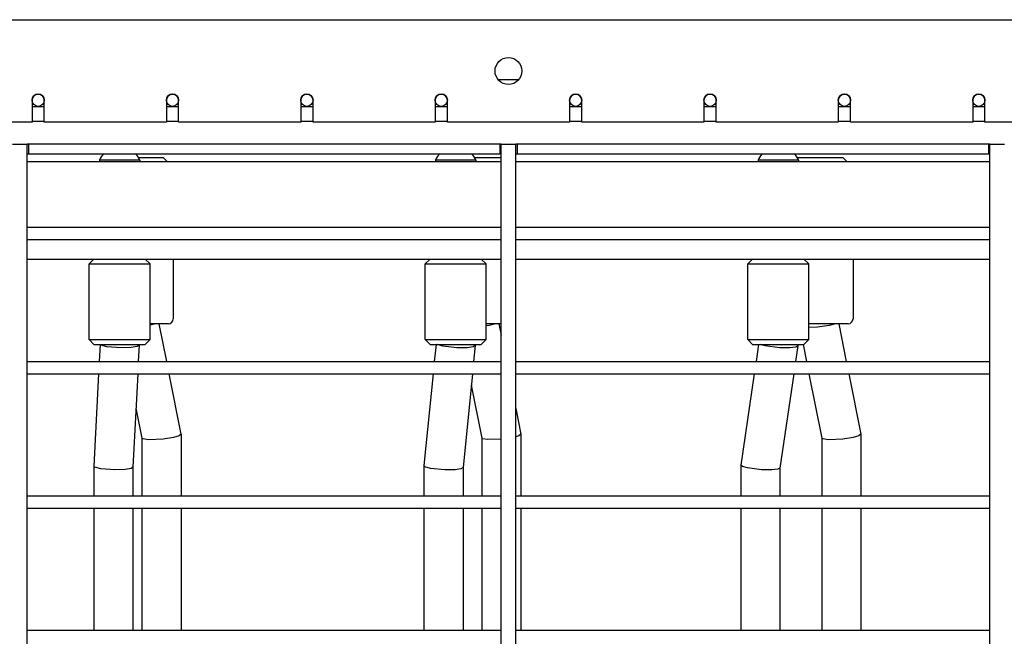
# Model space of a CAD drawing. Units: millimetres. Extents: x 3286 to 17690, y -5727 to 5566.
# Drawn here: x 11290 to 11693, y 764 to 1016 of the extents above; entities that cross this region are included whole.
import ezdxf

# ---------------------------------------------------------------- set-up
doc = ezdxf.new("R2010")
doc.units = ezdxf.units.MM

# ---------------------------------------------------------------- blocks, each defined once
blk = doc.blocks.new('ДВК-04')
for p, q in [((4051, 1120), (4949, 1120)), ((4495.76, 1095.5), (4504.24, 1095.5)), ((4305, 1087), (4305, 1078)), ((4305, 1084.5), (4310, 1084.5)), ((4310, 1078), (4310, 1087)), ((4360, 1087), (4360, 1078)), ((4360, 1084.5), (4365, 1084.5)), ((4365, 1078), (4365, 1087)), ((4415, 1087), (4415, 1078)), ((4415, 1084.5), (4420, 1084.5)), ((4420, 1078), (4420, 1087)), ((4470, 1087), (4470, 1078)), ((4470, 1084.5), (4475, 1084.5)), ((4475, 1078), (4475, 1087)), ((4525, 1087), (4525, 1078)), ((4525, 1084.5), (4530, 1084.5)), ((4530, 1078), (4530, 1087)), ((4580, 1087), (4580, 1078)), ((4580, 1084.5), (4585, 1084.5)), ((4585, 1078), (4585, 1087)), ((4635, 1087), (4635, 1078)), ((4635, 1084.5), (4640, 1084.5)), ((4640, 1078), (4640, 1087)), ((4690, 1087), (4690, 1078)), ((4690, 1084.5), (4695, 1084.5)), ((4695, 1078), (4695, 1087)), ((4305, 1078), (4255, 1078)), ((4305, 1078.5), (4310, 1078.5)), ((4360, 1078), (4310, 1078)), ((4360, 1078.5), (4365, 1078.5)), ((4415, 1078), (4365, 1078)), ((4415, 1078.5), (4420, 1078.5)), ((4470, 1078), (4420, 1078)), ((4470, 1078.5), (4475, 1078.5)), ((4525, 1078), (4475, 1078)), ((4525, 1078.5), (4530, 1078.5)), ((4580, 1078), (4530, 1078)), ((4580, 1078.5), (4585, 1078.5)), ((4635, 1078), (4585, 1078)), ((4635, 1078.5), (4640, 1078.5)), ((4690, 1078), (4640, 1078)), ((4690, 1078.5), (4695, 1078.5)), ((4745, 1078), (4695, 1078)), ((4297, 1069), (4302.9, 1069)), ((4297, 1069), (4302.88, 1069)), ((4302.88, 1069), (4303, 1069)), ((4302.9, 1069), (4303, 1069)), ((4303, 171), (4303, 1069)), ((4303, 1035), (4303, 1069)), ((4303.5, 1069), (4303, 1069)), ((4303.5, 1069), (4303.5, 1065)), ((4496.5, 1069), (4303.5, 1069)), ((4496.5, 1069), (4496.5, 1065)), ((4497, 1069), (4496.5, 1069)), ((4497, 171), (4497, 1069)), ((4497, 1069), (4502.88, 1069)), ((4497, 1069), (4502.9, 1069)), ((4502.88, 1069), (4503, 1069)), ((4502.9, 1069), (4503, 1069)), ((4503, 171), (4503, 1069)), ((4503, 1035), (4503, 1069)), ((4503.5, 1069), (4503, 1069)), ((4503.5, 1069), (4503.5, 1065)), ((4696.5, 1069), (4503.5, 1069)), ((4696.5, 1069), (4696.5, 1065)), ((4697, 1069), (4696.5, 1069)), ((4697, 171), (4697, 1069)), ((4697, 1069), (4702.88, 1069)), ((4697, 1069), (4702.9, 1069)), ((4702.88, 1069), (4703, 1069)), ((4702.9, 1069), (4703, 1069)), ((4303.5, 1065), (4303, 1065)), ((4496.5, 1065), (4303.5, 1065)), ((4497, 1065), (4496.5, 1065)), ((4503.5, 1065), (4503, 1065)), ((4696.5, 1065), (4503.5, 1065)), ((4697, 1065), (4696.5, 1065)), ((4303, 1062), (4497, 1062)), ((4332.58, 1062.5), (4332.58, 1062)), ((4341.99, 1062.5), (4332.58, 1062.5)), ((4349.08, 1062.5), (4341.99, 1062.5)), ((4358.79, 1063.5), (4348.59, 1063.5)), ((4349.08, 1062.5), (4349.08, 1062)), ((4360.29, 1062), (4358.79, 1063.5)), ((4470.13, 1062.5), (4470.13, 1062)), ((4480.67, 1062.5), (4470.13, 1062.5)), ((4486.63, 1062.5), (4480.67, 1062.5)), ((4497, 1063.5), (4486.14, 1063.5)), ((4486.63, 1062.5), (4486.63, 1062)), ((4503, 1062), (4697, 1062)), ((4602.18, 1062.5), (4602.18, 1062)), ((4613.81, 1062.5), (4602.18, 1062.5)), ((4618.68, 1062.5), (4613.81, 1062.5)), ((4637.03, 1063.5), (4618.19, 1063.5)), ((4618.68, 1062.5), (4618.68, 1062)), ((4638.53, 1062), (4637.03, 1063.5)), ((4303, 1035), (4497, 1035)), ((4503, 1035), (4697, 1035)), ((4303, 980), (4303, 1030)), ((4303, 1030), (4497, 1030)), ((4503, 1030), (4697, 1030)), ((4503, 980), (4503, 1030)), ((4303, 1022), (4497, 1022)), ((4330.33, 1022), (4328.33, 1020)), ((4328.33, 989), (4328.33, 1020)), ((4328.33, 1020), (4353.33, 1020)), ((4351.33, 1022), (4353.33, 1020)), ((4353.33, 989), (4353.33, 1020)), ((4362.79, 1022), (4362.79, 997.5)), ((4467.88, 1022), (4465.88, 1020)), ((4465.88, 989), (4465.88, 1020)), ((4465.88, 1020), (4490.88, 1020)), ((4488.88, 1022), (4490.88, 1020)), ((4490.88, 989), (4490.88, 1020)), ((4503, 1022), (4697, 1022)), ((4599.93, 1022), (4597.93, 1020)), ((4597.93, 989), (4597.93, 1020)), ((4597.93, 1020), (4622.93, 1020)), ((4620.93, 1022), (4622.93, 1020)), ((4622.93, 989), (4622.93, 1020)), ((4641.03, 1022), (4641.03, 997.5)), ((4355.66, 995.5), (4353.33, 994.87)), ((4360.79, 995.5), (4353.33, 995.5)), ((4356.95, 995.5), (4360.04, 980)), ((4497, 995.5), (4490.88, 995.5)), ((4494.78, 995.5), (4492.09, 994.8)), ((4496.07, 995.5), (4497, 990.82)), ((4639.03, 995.5), (4622.93, 995.5)), ((4633.9, 995.5), (4631.21, 994.8)), ((4635.19, 995.5), (4638.28, 980)), ((4492.09, 994.8), (4490.88, 994.59)), ((4626.52, 994.16), (4622.93, 994)), ((4631.21, 994.8), (4626.52, 994.16)), ((4328.33, 989), (4353.33, 989)), ((4328.33, 989), (4330.33, 987)), ((4353.33, 989), (4351.33, 987)), ((4465.88, 989), (4490.88, 989)), ((4465.88, 989), (4467.88, 987)), ((4490.88, 989), (4488.88, 987)), ((4597.93, 989), (4622.93, 989)), ((4597.93, 989), (4599.93, 987)), ((4622.93, 989), (4620.93, 987)), ((4330.33, 987), (4351.33, 987)), ((4332.82, 987), (4332.47, 980)), ((4333.21, 986.76), (4332.91, 987)), ((4335.62, 986.08), (4333.21, 986.76)), ((4341.44, 985.61), (4335.62, 986.08)), ((4345.63, 985.78), (4341.44, 985.61)), ((4348.01, 986.22), (4345.63, 985.78)), ((4348.83, 986.79), (4348.01, 986.22)), ((4348.83, 986.79), (4348.49, 980)), ((4348.83, 987), (4348.83, 986.81)), ((4348.83, 986.81), (4348.83, 986.79)), ((4467.88, 987), (4488.88, 987)), ((4470.34, 987), (4469.64, 980)), ((4470.75, 986.97), (4470.69, 987)), ((4473.11, 986.25), (4470.75, 986.97)), ((4478.91, 985.64), (4473.11, 986.25)), ((4483.13, 985.7), (4478.91, 985.64)), ((4485.54, 986.06), (4483.13, 985.7)), ((4486.38, 986.59), (4485.54, 986.06)), ((4486.38, 986.59), (4485.72, 980)), ((4486.38, 987), (4486.38, 986.61)), ((4486.38, 986.61), (4486.38, 986.59)), ((4599.93, 987), (4620.93, 987)), ((4602.35, 987), (4601.32, 980)), ((4605.12, 986.43), (4603.13, 987)), ((4610.9, 985.7), (4605.12, 986.43)), ((4615.15, 985.64), (4610.9, 985.7)), ((4617.56, 985.92), (4615.15, 985.64)), ((4618.43, 986.4), (4617.49, 980)), ((4618.43, 986.4), (4617.56, 985.92)), ((4618.43, 987), (4618.43, 986.43)), ((4618.43, 986.43), (4618.43, 986.4)), ((4620.57, 987), (4621.96, 980)), ((4303, 980), (4497, 980)), ((4503, 980), (4697, 980)), ((4303, 925), (4303, 975)), ((4303, 975), (4497, 975)), ((4332.21, 975), (4330.32, 937.21)), ((4348.24, 975), (4346.31, 936.79)), ((4361.04, 975), (4365.96, 950.31)), ((4469.15, 975), (4465.4, 937.41)), ((4485.22, 975), (4481.4, 936.59)), ((4503, 975), (4697, 975)), ((4503, 925), (4503, 975)), ((4600.58, 975), (4595.09, 937.6)), ((4616.75, 975), (4611.09, 936.4)), ((4622.96, 975), (4628.21, 948.69)), ((4639.27, 975), (4644.2, 950.31)), ((4484.76, 970.37), (4489.09, 948.69)), ((4347.53, 960.94), (4349.97, 948.69)), ((4503, 960.75), (4505.08, 950.31)), ((4349.97, 948.71), (4349.97, 925)), ((4350.38, 948.36), (4349.97, 948.69)), ((4352.79, 948.02), (4350.38, 948.36)), ((4358.62, 948.28), (4352.79, 948.02)), ((4362.83, 948.94), (4358.62, 948.28)), ((4365.18, 949.64), (4362.83, 948.94)), ((4365.97, 950.27), (4365.18, 949.64)), ((4365.96, 950.31), (4365.97, 950.27)), ((4365.97, 950.27), (4365.97, 925)), ((4489.09, 948.71), (4489.09, 925)), ((4489.34, 948.43), (4489.09, 948.69)), ((4491.37, 948.05), (4489.34, 948.43)), ((4497, 948.2), (4491.37, 948.05)), ((4504.3, 949.64), (4503, 949.2)), ((4505.09, 950.27), (4504.3, 949.64)), ((4505.08, 950.31), (4505.09, 950.27)), ((4505.09, 950.27), (4505.09, 925)), ((4628.2, 948.71), (4628.2, 925)), ((4628.62, 948.36), (4628.21, 948.69)), ((4631.03, 948.02), (4628.62, 948.36)), ((4636.86, 948.28), (4631.03, 948.02)), ((4641.07, 948.94), (4636.86, 948.28)), ((4643.42, 949.64), (4641.07, 948.94)), ((4644.2, 950.27), (4643.42, 949.64)), ((4644.2, 950.31), (4644.2, 950.27)), ((4644.2, 950.27), (4644.2, 925)), ((4330.31, 937.19), (4330.32, 937.21)), ((4330.31, 937.19), (4330.31, 925)), ((4330.39, 937), (4330.31, 937.19)), ((4330.7, 936.76), (4330.39, 937)), ((4333.11, 936.08), (4330.7, 936.76)), ((4338.93, 935.61), (4333.11, 936.08)), ((4343.12, 935.78), (4338.93, 935.61)), ((4345.5, 936.22), (4343.12, 935.78)), ((4346.31, 936.79), (4345.5, 936.22)), ((4346.31, 936.81), (4346.31, 925)), ((4465.4, 937.39), (4465.4, 937.41)), ((4465.4, 937.39), (4465.4, 925)), ((4465.72, 937), (4465.4, 937.39)), ((4465.77, 936.97), (4465.72, 937)), ((4468.14, 936.25), (4465.77, 936.97)), ((4473.94, 935.64), (4468.14, 936.25)), ((4478.16, 935.7), (4473.94, 935.64)), ((4480.56, 936.06), (4478.16, 935.7)), ((4481.4, 936.59), (4480.56, 936.06)), ((4481.4, 936.6), (4481.4, 925)), ((4595.09, 937.57), (4595.09, 937.6)), ((4595.09, 937.57), (4595.09, 925)), ((4595.79, 937), (4595.09, 937.57)), ((4597.78, 936.43), (4595.79, 937)), ((4603.56, 935.7), (4597.78, 936.43)), ((4607.8, 935.64), (4603.56, 935.7)), ((4610.22, 935.92), (4607.8, 935.64)), ((4611.09, 936.4), (4610.22, 935.92)), ((4611.09, 936.42), (4611.09, 925)), ((4303, 925), (4497, 925)), ((4503, 925), (4697, 925)), ((4303, 870), (4303, 920)), ((4303, 920), (4497, 920)), ((4330.31, 920), (4330.31, 870)), ((4346.31, 920), (4346.31, 870)), ((4349.97, 920), (4349.97, 870)), ((4365.97, 920), (4365.97, 870)), ((4465.4, 920), (4465.4, 870)), ((4481.4, 920), (4481.4, 870)), ((4489.09, 920), (4489.09, 870)), ((4503, 920), (4697, 920)), ((4503, 870), (4503, 920)), ((4505.09, 920), (4505.09, 870)), ((4595.09, 920), (4595.09, 870)), ((4611.09, 920), (4611.09, 870)), ((4628.2, 920), (4628.2, 870)), ((4644.2, 920), (4644.2, 870)), ((4303, 870), (4497, 870)), ((4503, 870), (4697, 870))]:
    blk.add_line(p, q)
for centre, radius in [((4500, 1099), 5.5), ((4307.5, 1087), 2.5), ((4362.5, 1087), 2.5), ((4417.5, 1087), 2.5), ((4472.5, 1087), 2.5), ((4527.5, 1087), 2.5), ((4582.5, 1087), 2.5), ((4637.5, 1087), 2.5), ((4692.5, 1087), 2.5)]:
    blk.add_circle(centre, radius)
for centre, radius, start, end in [((4307.5, 1087), 2.5, 0, 180), ((4362.5, 1087), 2.5, 0, 180), ((4417.5, 1087), 2.5, 0, 180), ((4472.5, 1087), 2.5, 0, 180), ((4527.5, 1087), 2.5, 0, 180), ((4582.5, 1087), 2.5, 0, 180), ((4637.5, 1087), 2.5, 0, 180), ((4692.5, 1087), 2.5, 0, 180), ((4340.83, 1059.06), 8.94, 138.3686, 157.3801), ((4340.83, 1059.06), 8.94, 22.6199, 41.6314), ((4478.38, 1059.06), 8.94, 138.3686, 157.3801), ((4478.38, 1059.06), 8.94, 22.6199, 41.6314), ((4610.43, 1059.06), 8.94, 138.3686, 157.3801), ((4610.43, 1059.06), 8.94, 22.6199, 41.6314), ((4360.79, 997.5), 2, 270, 0), ((4639.03, 997.5), 2, 270, 0)]:
    blk.add_arc(centre, radius, start, end)

msp = doc.modelspace()

# ---------------------------------------------------------------- block references
msp.add_blockref('ДВК-04', (6989.6, -103.76))

doc.saveas('drawing.dxf')
